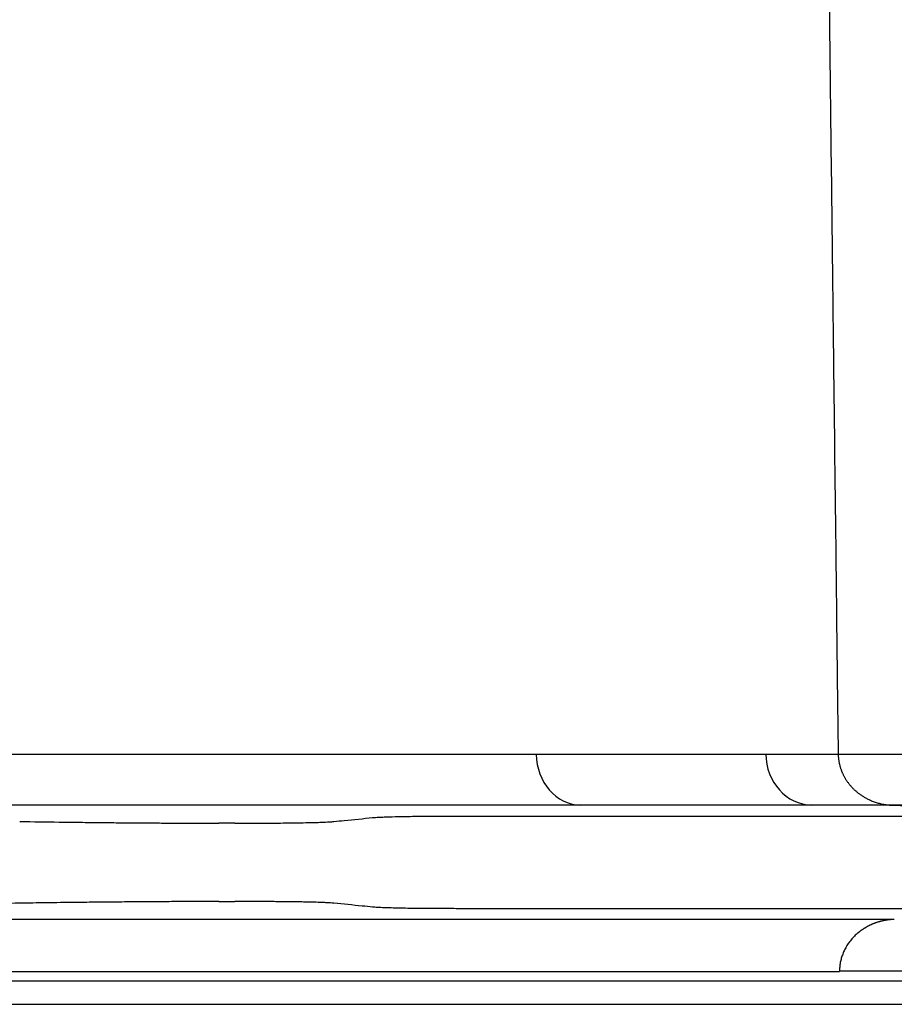
# Model space of a CAD drawing. Units: millimetres. Extents: x 0 to 4201, y -1 to 2970.
# Drawn here: x 648 to 682, y 960 to 998 of the extents above; entities that cross this region are included whole.
import ezdxf

# ---------------------------------------------------------------- set-up
doc = ezdxf.new("R2010")
doc.units = ezdxf.units.MM
doc.header["$LTSCALE"] = 60

msp = doc.modelspace()

# ---------------------------------------------------------------- linework, layer by layer
for p, q in [((665.324, 967.436), (699.901, 967.436)), ((656.573, 967.161), (655.962, 967.161)), ((655.962, 964.14), (656.573, 964.14)), ((699.901, 963.865), (665.324, 963.865)), ((682.005, 963.449), (568.976, 963.449)), ((568.976, 961.449), (679.893, 961.449)), ((695.976, 961.45), (679.893, 961.45)), ((539.148, 961.078), (709.347, 961.078)), ((551.685, 960.178), (707.046, 960.178))]:
    msp.add_line(p, q)
for centre, major_axis, ratio, start_param, end_param in [((488.874, 969.935), (207.087, -0.079), 0.000462, 5.852487, 5.886029), ((669.933, 969.852), (0, -2), 0.86596, 4.728894, 6.258199), ((678.866, 969.852), (0, -2), 0.908673, 4.72669, 6.258205), ((669.677, 967.852), (-22.58, 0), 0.000014, 4.137442, 4.295446)]:
    msp.add_ellipse(centre, major_axis=major_axis, ratio=ratio, start_param=start_param, end_param=end_param)
for points, knots in [([(679.116, 1030.415), (679.155, 1027.484), (679.19, 1024.553), (679.225, 1021.621), (679.25, 1019.504), (679.275, 1017.385), (679.301, 1015.268), (679.342, 1011.813), (679.383, 1008.358), (679.424, 1004.903), (679.443, 1003.309), (679.462, 1001.715), (679.48, 1000.12), (679.527, 996.132), (679.574, 992.143), (679.622, 988.154), (679.634, 987.094), (679.647, 986.033), (679.66, 984.973), (679.69, 982.448), (679.72, 979.924), (679.75, 977.399), (679.773, 975.496), (679.791, 973.941), (679.817, 971.703), (679.818, 971.623), (679.819, 971.545), (679.82, 971.47), (679.821, 971.397), (679.821, 971.327), (679.822, 971.258), (679.823, 971.192), (679.824, 971.128), (679.825, 971.065), (679.826, 971.004), (679.826, 970.944), (679.827, 970.885), (679.828, 970.827), (679.829, 970.77), (679.83, 970.714), (679.83, 970.657), (679.831, 970.601), (679.832, 970.545), (679.833, 970.456), (679.835, 970.367), (679.836, 970.277), (679.837, 970.193), (679.838, 970.107), (679.84, 970.021), (679.841, 969.957), (679.841, 969.891), (679.842, 969.825)], [0, 0, 0, 0, 0.1451429, 0.1451429, 0.1451429, 0.25, 0.25, 0.25, 0.42106, 0.42106, 0.42106, 0.5, 0.5, 0.5, 0.6974865, 0.6974865, 0.6974865, 0.75, 0.75, 0.75, 0.875, 0.875, 0.875, 0.9692491, 0.9692491, 0.9692491, 0.9726285, 0.9726285, 0.9726285, 0.9758816, 0.9758816, 0.9758816, 0.9789701, 0.9789701, 0.9789701, 0.9819798, 0.9819798, 0.9819798, 0.9848967, 0.9848967, 0.9848967, 0.9878137, 0.9878137, 0.9878137, 0.9924015, 0.9924015, 0.9924015, 0.9967364, 0.9967364, 0.9967364, 0.9999992, 0.9999992, 0.9999992, 0.9999992]), ([(592.448, 969.826), (596.386, 969.825), (600.228, 969.824), (607.721, 969.822), (611.374, 969.821), (618.493, 969.82), (621.959, 969.819), (628.706, 969.818), (631.987, 969.817), (636.66, 969.817), (638.127, 969.817), (639.676, 969.816), (639.779, 969.816), (641.309, 969.816), (642.716, 969.816), (644.218, 969.816), (644.333, 969.816), (645.197, 969.816), (645.941, 969.816), (647.413, 969.816), (648.141, 969.816), (648.861, 969.816), (650.303, 969.816), (651.713, 969.816), (654.474, 969.816), (655.824, 969.816), (658.463, 969.817), (659.753, 969.817), (663.53, 969.818), (665.927, 969.818), (668.202, 969.819)], [0, 0, 0, 0, 0.124999, 0.124999, 0.25, 0.25, 0.374998, 0.374998, 0.5, 0.5, 0.558323, 0.558323, 0.562495, 0.562495, 0.620192, 0.620192, 0.625, 0.625, 0.656251, 0.656251, 0.6875, 0.6875, 0.6875, 0.75, 0.75, 0.812499, 0.812499, 0.874999, 0.874999, 1, 1, 1, 1]), ([(679.842, 969.825), (679.843, 969.811), (679.843, 969.797), (679.844, 969.769), (679.845, 969.755), (679.846, 969.727), (679.847, 969.712), (679.85, 969.684), (679.851, 969.67), (679.854, 969.642), (679.856, 969.627), (679.86, 969.599), (679.862, 969.585), (679.866, 969.556), (679.869, 969.542), (679.874, 969.513), (679.876, 969.499), (679.882, 969.471), (679.885, 969.457), (679.892, 969.428), (679.895, 969.414), (679.902, 969.385), (679.906, 969.371), (679.914, 969.343), (679.918, 969.329), (679.927, 969.3), (679.931, 969.286), (679.94, 969.258), (679.945, 969.244), (679.955, 969.216), (679.96, 969.202), (679.971, 969.174), (679.977, 969.16), (679.988, 969.132), (679.994, 969.118), (680.006, 969.09), (680.012, 969.077), (680.025, 969.049), (680.032, 969.035), (680.045, 969.008), (680.052, 968.994), (680.066, 968.967), (680.074, 968.954), (680.089, 968.927), (680.096, 968.913), (680.112, 968.887), (680.12, 968.873), (680.136, 968.847), (680.145, 968.834), (680.162, 968.807), (680.171, 968.794), (680.188, 968.768), (680.197, 968.755), (680.216, 968.73), (680.225, 968.717), (680.245, 968.692), (680.254, 968.679), (680.274, 968.654), (680.284, 968.642), (680.305, 968.617), (680.326, 968.593), (680.348, 968.569), (680.37, 968.545), (680.381, 968.533), (680.403, 968.509), (680.415, 968.498), (680.438, 968.475), (680.45, 968.463), (680.474, 968.441), (680.486, 968.43), (680.511, 968.408), (680.523, 968.397), (680.549, 968.375), (680.562, 968.364), (680.589, 968.342), (680.603, 968.331), (680.632, 968.308), (680.647, 968.297), (680.678, 968.275), (680.693, 968.263), (680.726, 968.241), (680.743, 968.23), (680.777, 968.207), (680.795, 968.196), (680.831, 968.174), (680.849, 968.163), (680.888, 968.141), (680.907, 968.131), (680.947, 968.109), (680.968, 968.099), (681.01, 968.078), (681.031, 968.068), (681.075, 968.048), (681.098, 968.038), (681.144, 968.019), (681.167, 968.01), (681.215, 967.992), (681.24, 967.983), (681.29, 967.966), (681.315, 967.958), (681.367, 967.942), (681.393, 967.935), (681.447, 967.92), (681.475, 967.914), (681.531, 967.901), (681.559, 967.896), (681.617, 967.885), (681.646, 967.88), (681.706, 967.872), (681.736, 967.868), (681.797, 967.861), (681.828, 967.859), (681.891, 967.855), (681.923, 967.853), (681.955, 967.853)], [0, 0, 0, 0, 0.013241, 0.013241, 0.026533, 0.026533, 0.039876, 0.039876, 0.053272, 0.053272, 0.066721, 0.066721, 0.080226, 0.080226, 0.093786, 0.093786, 0.107404, 0.107404, 0.12108, 0.12108, 0.134815, 0.134815, 0.14861, 0.14861, 0.162467, 0.162467, 0.176386, 0.176386, 0.190369, 0.190369, 0.204415, 0.204415, 0.218528, 0.218528, 0.232707, 0.232707, 0.246953, 0.246953, 0.261267, 0.261267, 0.275651, 0.275651, 0.290105, 0.290105, 0.30463, 0.30463, 0.319227, 0.319227, 0.333896, 0.333896, 0.34864, 0.34864, 0.363458, 0.363458, 0.378352, 0.378352, 0.393322, 0.393322, 0.408369, 0.408369, 0.423495, 0.438699, 0.438699, 0.453983, 0.453983, 0.469347, 0.469347, 0.484792, 0.484792, 0.50032, 0.50032, 0.515773, 0.515773, 0.531914, 0.531914, 0.548741, 0.548741, 0.566257, 0.566257, 0.584462, 0.584462, 0.603357, 0.603357, 0.622943, 0.622943, 0.643221, 0.643221, 0.66419, 0.66419, 0.685852, 0.685852, 0.708208, 0.708208, 0.731257, 0.731257, 0.755, 0.755, 0.779438, 0.779438, 0.804571, 0.804571, 0.830399, 0.830399, 0.856924, 0.856924, 0.884145, 0.884145, 0.912063, 0.912063, 0.940678, 0.940678, 0.96999, 0.96999, 1, 1, 1, 1]), ([(669.89, 967.853), (667.594, 967.853), (665.174, 967.853), (661.362, 967.853), (660.06, 967.853), (657.396, 967.853), (656.033, 967.853), (653.246, 967.853), (651.822, 967.853), (649.64, 967.853), (648.905, 967.853), (647.42, 967.853), (646.669, 967.853), (644.519, 967.853), (643.104, 967.853), (641.547, 967.853), (641.425, 967.853), (639.851, 967.853), (638.376, 967.853), (636.771, 967.853), (636.661, 967.853), (633.334, 967.853), (630.023, 967.853), (623.213, 967.853), (619.713, 967.853), (612.527, 967.853), (608.841, 967.853), (601.276, 967.853), (597.398, 967.853), (593.423, 967.853)], [0, 0, 0, 0, 0.125, 0.125, 0.1875, 0.1875, 0.25, 0.25, 0.3125, 0.3125, 0.343748, 0.343748, 0.375, 0.375, 0.432637, 0.432637, 0.437504, 0.437504, 0.495712, 0.495712, 0.5, 0.5, 0.625001, 0.625001, 0.75, 0.75, 0.875, 0.875, 1, 1, 1, 1]), ([(681.955, 967.853), (683.522, 967.817), (685.089, 967.78), (688.025, 967.712), (689.395, 967.68), (692.383, 967.611), (694.002, 967.573), (697.046, 967.502), (698.47, 967.469), (699.894, 967.436)], [0.0000012, 0.0000012, 0.0000012, 0.0000012, 0.2619594, 0.2619594, 0.490866, 0.490866, 0.7615371, 0.7615371, 0.9996412, 0.9996412, 0.9996412, 0.9996412]), ([(648.283, 967.225), (648.8, 967.217), (649.308, 967.211), (650.008, 967.202), (650.209, 967.2), (650.674, 967.194), (650.937, 967.191), (651.276, 967.188), (651.354, 967.187), (651.687, 967.184), (651.94, 967.181), (652.27, 967.178), (652.349, 967.178), (652.713, 967.175), (652.993, 967.173), (653.308, 967.17), (653.348, 967.17), (653.584, 967.169), (653.777, 967.167), (654.077, 967.166), (654.189, 967.165), (654.298, 967.165), (654.611, 967.163), (654.914, 967.162), (655.466, 967.161), (655.718, 967.161), (655.962, 967.161)], [0, 0, 0, 0, 0.17784, 0.17784, 0.25, 0.25, 0.346166, 0.346166, 0.375038, 0.375038, 0.469923, 0.469923, 0.5, 0.5, 0.608704, 0.608704, 0.625, 0.625, 0.703371, 0.703371, 0.75, 0.75, 0.75, 0.882644, 0.882644, 1, 1, 1, 1]), ([(656.573, 967.161), (656.942, 967.161), (657.286, 967.161), (657.605, 967.163), (657.735, 967.163), (657.86, 967.164), (657.982, 967.165), (658.144, 967.166), (658.299, 967.167), (658.447, 967.168), (658.492, 967.169), (658.536, 967.169), (658.579, 967.17), (658.721, 967.171), (658.857, 967.173), (658.985, 967.175), (659.026, 967.176), (659.066, 967.176), (659.105, 967.177), (659.247, 967.179), (659.379, 967.182), (659.5, 967.185), (659.518, 967.185), (659.536, 967.186), (659.553, 967.186), (659.638, 967.188), (659.717, 967.191), (659.791, 967.193), (659.835, 967.194), (659.877, 967.196), (659.917, 967.197), (660.031, 967.201), (660.13, 967.206), (660.212, 967.211), (660.285, 967.215), (660.346, 967.22), (660.394, 967.225)], [0, 0, 0, 0, 0.177952, 0.177952, 0.177952, 0.250004, 0.250004, 0.250004, 0.346139, 0.346139, 0.346139, 0.37505, 0.37505, 0.37505, 0.469907, 0.469907, 0.469907, 0.500006, 0.500006, 0.500006, 0.608725, 0.608725, 0.608725, 0.625006, 0.625006, 0.625006, 0.703379, 0.703379, 0.703379, 0.750005, 0.750005, 0.750005, 0.882627, 0.882627, 0.882627, 1, 1, 1, 1]), ([(660.394, 967.225), (660.528, 967.239), (660.663, 967.252), (660.797, 967.266), (661.162, 967.303), (661.527, 967.339), (661.892, 967.375)], [0, 0, 0, 0, 0.0029, 0.0029, 0.0029, 0.01076277, 0.01076277, 0.01076277, 0.01076277]), ([(661.892, 967.375), (661.955, 967.381), (662.035, 967.386), (662.195, 967.395), (662.265, 967.398), (662.463, 967.405), (662.603, 967.41), (662.856, 967.416), (662.958, 967.418), (663.067, 967.42), (663.18, 967.422), (663.301, 967.424), (663.557, 967.427), (663.692, 967.429), (663.91, 967.43), (663.989, 967.431), (664.069, 967.432), (664.257, 967.433), (664.456, 967.434), (664.875, 967.435), (665.094, 967.436), (665.324, 967.436)], [0, 0, 0, 0, 0.1522653, 0.1522653, 0.2499207, 0.2499207, 0.4055442, 0.4055442, 0.5, 0.5, 0.5, 0.5983149, 0.5983149, 0.6967941, 0.6967941, 0.75, 0.75, 0.75, 0.8751299, 0.8751299, 1, 1, 1, 1]), ([(655.962, 964.14), (655.592, 964.14), (655.205, 964.139), (654.8, 964.138), (654.636, 964.138), (654.47, 964.137), (654.301, 964.136), (654.075, 964.135), (653.844, 964.134), (653.608, 964.132), (653.537, 964.132), (653.466, 964.131), (653.394, 964.131), (653.159, 964.129), (652.918, 964.128), (652.673, 964.126), (652.595, 964.125), (652.516, 964.124), (652.437, 964.124), (652.152, 964.121), (651.862, 964.119), (651.569, 964.116), (651.525, 964.115), (651.481, 964.115), (651.437, 964.115), (651.226, 964.112), (651.012, 964.11), (650.797, 964.108), (650.669, 964.106), (650.54, 964.105), (650.411, 964.104), (650.044, 964.099), (649.672, 964.095), (649.295, 964.09), (648.962, 964.085), (648.624, 964.081), (648.283, 964.076)], [0, 0, 0, 0, 0.177951, 0.177951, 0.177951, 0.250004, 0.250004, 0.250004, 0.346139, 0.346139, 0.346139, 0.37505, 0.37505, 0.37505, 0.469906, 0.469906, 0.469906, 0.500006, 0.500006, 0.500006, 0.608724, 0.608724, 0.608724, 0.625006, 0.625006, 0.625006, 0.703379, 0.703379, 0.703379, 0.750005, 0.750005, 0.750005, 0.882627, 0.882627, 0.882627, 1, 1, 1, 1]), ([(660.394, 964.076), (660.321, 964.083), (660.219, 964.09), (660.037, 964.099), (659.98, 964.101), (659.836, 964.107), (659.745, 964.109), (659.617, 964.113), (659.587, 964.114), (659.453, 964.117), (659.343, 964.119), (659.187, 964.122), (659.149, 964.123), (658.968, 964.126), (658.816, 964.128), (658.631, 964.13), (658.607, 964.131), (658.465, 964.132), (658.342, 964.133), (658.14, 964.135), (658.062, 964.136), (657.983, 964.136), (657.759, 964.137), (657.522, 964.139), (657.049, 964.14), (656.817, 964.14), (656.573, 964.14)], [0, 0, 0, 0, 0.177839, 0.177839, 0.25, 0.25, 0.346165, 0.346165, 0.375038, 0.375038, 0.469923, 0.469923, 0.5, 0.5, 0.608703, 0.608703, 0.625, 0.625, 0.703371, 0.703371, 0.75, 0.75, 0.75, 0.882644, 0.882644, 1, 1, 1, 1]), ([(648.283, 964.076), (647.326, 964.062), (646.369, 964.048), (645.412, 964.035), (642.817, 963.998), (640.222, 963.961), (637.626, 963.926)], [0, 0, 0, 0, 0.0029, 0.0029, 0.0029, 0.01076277, 0.01076277, 0.01076277, 0.01076277]), ([(661.892, 963.926), (661.758, 963.939), (661.623, 963.952), (661.488, 963.966), (661.124, 964.002), (660.759, 964.038), (660.394, 964.076)], [0, 0, 0, 0, 0.0029, 0.0029, 0.0029, 0.01076277, 0.01076277, 0.01076277, 0.01076277]), ([(665.324, 963.865), (665.044, 963.865), (664.78, 963.866), (664.532, 963.866), (664.373, 963.867), (664.22, 963.868), (664.074, 963.869), (663.842, 963.871), (663.625, 963.873), (663.425, 963.875), (663.304, 963.877), (663.189, 963.879), (663.079, 963.881), (662.965, 963.883), (662.858, 963.885), (662.758, 963.887), (662.657, 963.89), (662.564, 963.892), (662.477, 963.895), (662.431, 963.897), (662.386, 963.898), (662.344, 963.9), (662.245, 963.904), (662.157, 963.908), (662.082, 963.912), (662.007, 963.916), (661.943, 963.921), (661.892, 963.926)], [0, 0, 0, 0, 0.152178, 0.152178, 0.152178, 0.24993, 0.24993, 0.24993, 0.405497, 0.405497, 0.405497, 0.500006, 0.500006, 0.500006, 0.598313, 0.598313, 0.598313, 0.696796, 0.696796, 0.696796, 0.750005, 0.750005, 0.750005, 0.875223, 0.875223, 0.875223, 1, 1, 1, 1]), ([(681.999, 963.449), (681.986, 963.448), (681.972, 963.448), (681.943, 963.447), (681.928, 963.446), (681.898, 963.444), (681.882, 963.443), (681.852, 963.44), (681.837, 963.439), (681.808, 963.436), (681.793, 963.434), (681.764, 963.431), (681.749, 963.429), (681.72, 963.425), (681.706, 963.423), (681.678, 963.418), (681.664, 963.416), (681.636, 963.411), (681.622, 963.408), (681.594, 963.403), (681.58, 963.4), (681.553, 963.394), (681.54, 963.391), (681.513, 963.385), (681.5, 963.382), (681.474, 963.375), (681.461, 963.371), (681.435, 963.364), (681.422, 963.361), (681.397, 963.353), (681.384, 963.35), (681.359, 963.342), (681.347, 963.338), (681.322, 963.33), (681.31, 963.326), (681.286, 963.318), (681.275, 963.313), (681.251, 963.305), (681.239, 963.3), (681.216, 963.291), (681.205, 963.287), (681.182, 963.278), (681.171, 963.273), (681.149, 963.264), (681.138, 963.259), (681.116, 963.25), (681.106, 963.245), (681.085, 963.235), (681.074, 963.23), (681.053, 963.22), (681.043, 963.215), (681.023, 963.205), (681.013, 963.2), (680.993, 963.19), (680.983, 963.185), (680.964, 963.174), (680.954, 963.169), (680.935, 963.159), (680.926, 963.153), (680.907, 963.143), (680.898, 963.138), (680.88, 963.127), (680.871, 963.122), (680.854, 963.111), (680.845, 963.105), (680.828, 963.095), (680.811, 963.084), (680.787, 963.068), (680.762, 963.051), (680.739, 963.035), (680.716, 963.018), (680.694, 963.002), (680.672, 962.986), (680.651, 962.969), (680.631, 962.953), (680.618, 962.942), (680.605, 962.931), (680.598, 962.926), (680.586, 962.915), (680.579, 962.91), (680.567, 962.899), (680.561, 962.894), (680.549, 962.884), (680.543, 962.878), (680.514, 962.851), (680.49, 962.829), (680.445, 962.784), (680.423, 962.761), (680.38, 962.714), (680.36, 962.69), (680.319, 962.641), (680.3, 962.617), (680.263, 962.567), (680.244, 962.542), (680.21, 962.491), (680.193, 962.465), (680.161, 962.413), (680.146, 962.387), (680.116, 962.334), (680.102, 962.307), (680.076, 962.254), (680.063, 962.227), (680.039, 962.172), (680.028, 962.145), (680.007, 962.09), (679.997, 962.062), (679.979, 962.007), (679.97, 961.979), (679.954, 961.924), (679.947, 961.896), (679.934, 961.84), (679.928, 961.812), (679.918, 961.756), (679.914, 961.728), (679.906, 961.672), (679.903, 961.644), (679.898, 961.588), (679.896, 961.561), (679.893, 961.505), (679.893, 961.477), (679.893, 961.45)], [0.0018061, 0.0018061, 0.0018061, 0.0018061, 0.0144538, 0.0144538, 0.0287478, 0.0287478, 0.042882, 0.042882, 0.0568566, 0.0568566, 0.0706716, 0.0706716, 0.0843269, 0.0843269, 0.0978226, 0.0978226, 0.1111588, 0.1111588, 0.1243355, 0.1243355, 0.1373528, 0.1373528, 0.1502106, 0.1502106, 0.1629091, 0.1629091, 0.1754482, 0.1754482, 0.1878281, 0.1878281, 0.2000487, 0.2000487, 0.2121102, 0.2121102, 0.2240125, 0.2240125, 0.2357557, 0.2357557, 0.2473399, 0.2473399, 0.2587651, 0.2587651, 0.2700313, 0.2700313, 0.2811386, 0.2811386, 0.2920871, 0.2920871, 0.3028768, 0.3028768, 0.3135078, 0.3135078, 0.3239801, 0.3239801, 0.3342938, 0.3342938, 0.344449, 0.344449, 0.3544456, 0.3544456, 0.3642839, 0.3642839, 0.3739638, 0.3739638, 0.3834854, 0.3834854, 0.3928488, 0.402054, 0.4111013, 0.4199905, 0.4287218, 0.4372954, 0.4457112, 0.4539695, 0.4620702, 0.4700135, 0.4700135, 0.4777996, 0.4777996, 0.4854285, 0.4854285, 0.4929004, 0.4929004, 0.5002153, 0.5002153, 0.530262, 0.530262, 0.5600055, 0.5600055, 0.5894517, 0.5894517, 0.6186067, 0.6186067, 0.6474768, 0.6474768, 0.6760683, 0.6760683, 0.7043878, 0.7043878, 0.732442, 0.732442, 0.7602378, 0.7602378, 0.7877823, 0.7877823, 0.8150828, 0.8150828, 0.8421466, 0.8421466, 0.8689814, 0.8689814, 0.895595, 0.895595, 0.9219954, 0.9219954, 0.9481907, 0.9481907, 0.9741894, 0.9741894, 1, 1, 1, 1])]:
    msp.add_open_spline(points, degree=3, knots=knots)
for points in [[(679.842, 969.825), (682.236, 969.827), (684.37, 969.829), (686.243, 969.831)], [(668.202, 969.819), (671.416, 969.82), (674.365, 969.822), (677.049, 969.823)], [(678.821, 967.853), (676.112, 967.853), (673.135, 967.853), (669.89, 967.853)], [(688.101, 967.853), (686.293, 967.853), (684.244, 967.853), (681.955, 967.853)]]:
    msp.add_open_spline(points, degree=3)

doc.saveas('drawing.dxf')
